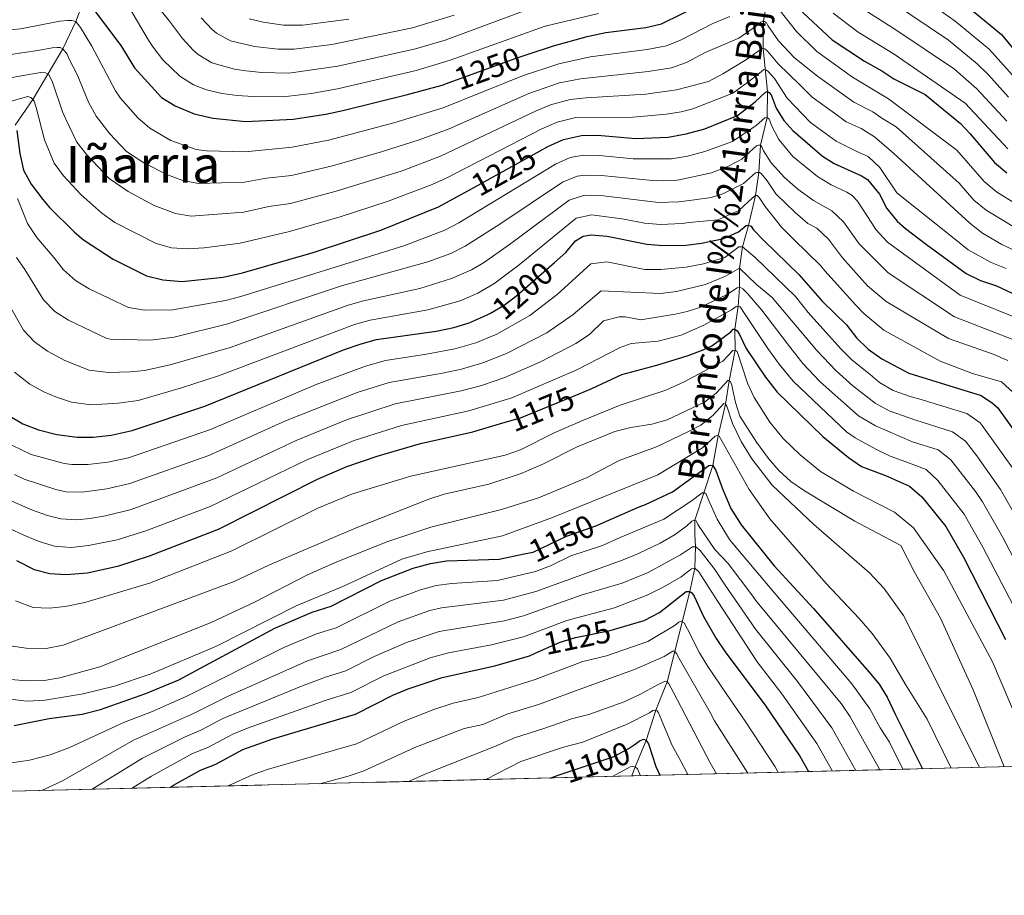
# Model space of a CAD drawing. Units: metres. Extents: x 668453 to 675377, y 4744376 to 4749173.
# Drawn here: x 669883 to 670191, y 4744376 to 4744649 of the extents above; entities that cross this region are included whole.
import ezdxf
from ezdxf.enums import TextEntityAlignment as Align

# ---------------------------------------------------------------- set-up
doc = ezdxf.new("R2010")
doc.units = ezdxf.units.M
doc.header["$MEASUREMENT"] = 0
doc.linetypes.add('DGN Style 3', pattern=[121.77647999999999, 86.9832, -34.79328])
doc.linetypes.add('DGN Style 5', pattern=[60.88824, 26.09496, -34.79328])
for name, color, linetype, lineweight in [('Nivel 11', 7, 'Continuous', 0), ('Nivel 22', 7, 'Continuous', 0), ('Nivel 4', 7, 'Continuous', 0), ('Nivel 41', 7, 'Continuous', 0), ('Nivel 43', 7, 'Continuous', 0), ('Nivel 45', 7, 'Continuous', 0), ('Nivel 49', 7, 'Continuous', 0), ('Nivel 5', 7, 'Continuous', 0), ('Nivel 57', 7, 'Continuous', 0), ('Nivel 61', 7, 'Continuous', 0)]:
    doc.layers.add(name, color=color, linetype=linetype, lineweight=lineweight)
doc.styles.add('Style-Helvetica-Narrow-Oblique', font='txt')
doc.styles.add('Style-Times New Roman', font='txt')
doc.styles.add('Style-timesi', font='timesi.shx', dxfattribs={"bigfont": 'timesibig.shx'})

msp = doc.modelspace()

# ---------------------------------------------------------------- linework, layer by layer
at = {"layer": 'Nivel 11', "color": 142, "linetype": 'DGN Style 3', "lineweight": 13}
for points in [[(670118.3999999985, 4744665.91, 1250), (670115.3200000003, 4744649.07, 1240), (670115.2699999996, 4744640.34, 1235), (670116.629999999, 4744626.939999999, 1225), (670116.4699999988, 4744618.869999999, 1220), (670114.4299999997, 4744610.16, 1215), (670113.870000001, 4744601.68, 1210), (670112.8500000015, 4744594.41, 1205), (670110.7199999988, 4744585.119999999, 1200), (670108.7699999996, 4744578.359999999, 1195), (670107.8599999994, 4744571.73, 1190), (670107.870000001, 4744565.65, 1185), (670107.4400000013, 4744559.859999999, 1180), (670106.379999999, 4744552.710000001, 1175), (670106.5199999996, 4744546.119999999, 1170), (670104.6400000006, 4744536.48, 1165), (670103.5399999991, 4744529.189999999, 1160), (670101.2399999984, 4744519.359999999, 1155), (670099.5199999996, 4744510.08, 1150), (670093.8999999985, 4744492.98, 1140), (670093.879999999, 4744488.550000001, 1137.63), (670094.0799999982, 4744484.609999999, 1135), (670093.9499999993, 4744477.92, 1130), (670092.3599999994, 4744470.630000001, 1125), (670085.2699999996, 4744442.380000001, 1110), (670081.75, 4744433.550000001, 1105), (670078.75, 4744424.119999999, 1100), (670075.2300000004, 4744415.869999999, 1095), (670074.1700000018, 4744413, 1093.34)], [(669903.0899999999, 4744655.83, 1250), (669900.4400000013, 4744648.82, 1245), (669896.4499999993, 4744640.33, 1240), (669886.9800000004, 4744624.51, 1230), (669881.5199999996, 4744616.439999999, 1225)]]:
    msp.add_polyline3d(points, dxfattribs=at)
at = {"layer": 'Nivel 22', "color": 30, "linetype": 'DGN Style 5', "lineweight": 30, "flags": 128}
for points, elevation in [([(670017.1600000001, 4744629.76), (670038.0199999996, 4744637.35), (670041.1900000013, 4744638.41)], 1250), ([(670023.1799999997, 4744596.02), (670045.5399999991, 4744608.380000001)], 1225), ([(670030, 4744557.720000001), (670034.2899999991, 4744560.220000001), (670038.3200000003, 4744563.189999999), (670050.0899999999, 4744573.550000001)], 1200), ([(670033.9200000018, 4744523.35), (670039.4400000013, 4744524.960000001), (670057.7899999991, 4744532.5)], 1175), ([(670040.5799999982, 4744482.41), (670043.4299999997, 4744483), (670053.7800000012, 4744488), (670063.2300000004, 4744491.279999999), (670064.3999999985, 4744491.800000001)], 1150), ([(670044.9800000004, 4744451.810000001), (670051.7899999991, 4744454.800000001), (670056.5799999982, 4744456.24), (670067.4699999988, 4744458.5), (670069.5599999987, 4744459.119999999)], 1125), ([(670051.1900000013, 4744413.210000001), (670068.3399999999, 4744418.939999999), (670073.0300000012, 4744421.5), (670074.9100000001, 4744422.790000001)], 1100)]:
    msp.add_lwpolyline(points, dxfattribs=dict(at, elevation=elevation))
at = {"layer": 'Nivel 4', "color": 30, "linetype": 'Continuous', "lineweight": 30, "flags": 128}
for points, elevation in [([(670035.8200000003, 4744671.810000001), (670036.75, 4744672.199999999), (670047.4200000018, 4744674.68), (670053.7899999991, 4744675.210000001), (670064.4699999988, 4744676.779999999), (670078.8099999987, 4744680.65), (670084.129999999, 4744682.4), (670090.4600000009, 4744685.41), (670108.0500000007, 4744695.15), (670118.75, 4744702.439999999), (670122.6700000018, 4744702.310000001), (670124.120000001, 4744701.52), (670132.2800000012, 4744691.689999999), (670142.370000001, 4744680.529999999), (670143.7199999988, 4744679.25), (670158.129999999, 4744668.82), (670165.6900000013, 4744663.68), (670177.3599999994, 4744654.949999999), (670189.6999999993, 4744644.800000001), (670196.4100000001, 4744636.65)], 1275), ([(670041.1900000013, 4744638.41), (670049.6900000013, 4744641.23), (670060.2399999984, 4744644.16), (670066.0500000007, 4744645.369999999), (670078.6099999994, 4744647.01), (670083.5100000016, 4744648.07), (670096.1799999997, 4744654.359999999), (670105.379999999, 4744657.83), (670112.2199999988, 4744660.85), (670117.3200000003, 4744665.689999999), (670118.3999999985, 4744665.91), (670119.120000001, 4744665.720000001), (670119.9699999988, 4744664.810000001), (670123.5199999996, 4744657.050000001), (670126.3500000015, 4744652.949999999), (670136.8299999982, 4744643.109999999), (670146.8900000006, 4744636.4), (670152.3000000007, 4744633.42), (670156.0599999987, 4744630.92), (670165.8399999999, 4744626.060000001), (670176.8999999985, 4744616.91), (670179.9800000004, 4744613.699999999), (670187.5399999991, 4744604.75), (670191.3599999994, 4744601.52)], 1250), ([(669871.0799999982, 4744653.43), (669887.1600000001, 4744654.540000001), (669890.8200000003, 4744655.060000001), (669896.5599999987, 4744656.4), (669899.8500000015, 4744656.68), (669902.5300000012, 4744656.32), (669904.629999999, 4744654.5), (669914.5700000003, 4744641.310000001), (669918.8200000003, 4744634.390000001), (669927.2399999984, 4744625.08), (669931.4800000004, 4744622.439999999), (669937.4400000013, 4744619.93), (669943.2300000004, 4744618.6)], 1250), ([(669943.2300000004, 4744618.6), (669953.6000000015, 4744617.57), (669968.370000001, 4744618.27), (669978.6400000006, 4744619.83), (669983.9100000001, 4744621.060000001), (670003.7199999988, 4744625.869999999), (670014.9899999984, 4744628.970000001), (670017.1600000001, 4744629.76)], 1250), ([(670097.0799999982, 4744615.32), (670107.2300000004, 4744619.43), (670112.7800000012, 4744623.77), (670116.0199999996, 4744626.720000001), (670116.629999999, 4744626.939999999), (670117.1499999985, 4744626.640000001), (670117.7800000012, 4744625.93), (670119.3099999987, 4744621.74), (670121.75, 4744617.869999999), (670124.4899999984, 4744614.73), (670133.8099999987, 4744606.779999999), (670137.4600000009, 4744604.48), (670145.9800000004, 4744600.630000001), (670147.8599999994, 4744599.439999999), (670151.6600000001, 4744594.880000001), (670153.9200000018, 4744590.42), (670157.1799999997, 4744586.390000001), (670159.6900000013, 4744584.119999999), (670166.2800000012, 4744579.1), (670178.6799999997, 4744570.08), (670183.1900000013, 4744567.92), (670188.1600000001, 4744566.23), (670198.1700000018, 4744561.57)], 1225), ([(669882.0700000003, 4744614.810000001), (669882.9299999997, 4744607.619999999), (669884.0599999987, 4744602.390000001), (669886.5399999991, 4744598.040000001), (669890.129999999, 4744593.17), (669892.2199999988, 4744590.699999999), (669900, 4744582.949999999), (669902.8200000003, 4744580.609999999), (669912.1799999997, 4744574.529999999), (669922.5399999991, 4744569.390000001), (669927.6700000018, 4744568.07), (669933.7100000009, 4744567.6), (669946.5399999991, 4744568.93), (669952.6000000015, 4744570.300000001), (669974.6799999997, 4744576.67), (669995.7600000016, 4744583.57), (670013.8399999999, 4744590.859999999), (670023.1799999997, 4744596.02)], 1225), ([(670045.5399999991, 4744608.380000001), (670048.1700000018, 4744609.83), (670052.870000001, 4744611.98), (670058.5100000016, 4744613.23), (670063.5100000016, 4744613.279999999), (670075.4200000018, 4744612.220000001), (670085.5500000007, 4744612.65), (670091.2199999988, 4744613.76), (670097.0799999982, 4744615.32)], 1225), ([(670050.0899999999, 4744573.550000001), (670053.6400000006, 4744576.67), (670056.6600000001, 4744580.33), (670059, 4744581.720000001), (670061.5599999987, 4744582.18), (670066.5399999991, 4744581.720000001), (670078.9200000018, 4744579.23), (670083.9100000001, 4744578.859999999), (670091.0799999982, 4744578.949999999), (670096.0300000012, 4744579.51), (670102.9800000004, 4744581.040000001), (670107.5399999991, 4744583.09), (670109.9100000001, 4744585.09), (670110.4200000018, 4744585.199999999), (670111.4600000009, 4744584.91), (670112.1000000015, 4744583.790000001), (670115.5899999999, 4744580.24), (670126.379999999, 4744569.779999999), (670133.75, 4744561.460000001), (670141.3099999987, 4744553.99), (670144.4800000004, 4744549.93), (670148.0700000003, 4744546.449999999), (670152.3500000015, 4744543.41), (670160.7600000016, 4744538.92), (670183.3999999985, 4744531.939999999), (670186.9600000009, 4744529.57), (670188.4499999993, 4744528.18), (670194.3200000003, 4744520.08)], 1200), ([(669867.629999999, 4744540.99), (669871.6900000013, 4744533.550000001), (669874.8599999994, 4744529.6), (669879.5700000003, 4744525.67), (669883.870000001, 4744523.119999999), (669888.8200000003, 4744521.18), (669894.5100000016, 4744519.74), (669900.9200000018, 4744518.880000001), (669905.9200000018, 4744518.939999999), (669911.5399999991, 4744519.57), (669918.0300000012, 4744520.960000001), (669940.7899999991, 4744528.58), (669984.1099999994, 4744546.16), (669989.629999999, 4744548.119999999), (669994.4600000009, 4744549.41), (670013.0300000012, 4744552.08), (670018.5700000003, 4744553.220000001), (670023.3599999994, 4744554.640000001), (670029, 4744557.130000001), (670030, 4744557.720000001)], 1200), ([(670057.7899999991, 4744532.5), (670061.7399999984, 4744534.119999999), (670071.1000000015, 4744538.52), (670082.0799999982, 4744541.369999999), (670091.8099999987, 4744544.4), (670096.4800000004, 4744546.199999999), (670099.1700000018, 4744547.42), (670105.1600000001, 4744551.869999999), (670105.8599999994, 4744552.699999999), (670106.379999999, 4744552.710000001), (670107.1099999994, 4744552.109999999), (670107.8500000015, 4744550.99), (670109.8999999985, 4744546.6), (670116.0399999991, 4744537.66), (670119.6400000006, 4744533), (670133.9200000018, 4744519.07), (670141.9499999993, 4744512.560000001), (670146.0199999996, 4744509.689999999), (670153.5199999996, 4744506.890000001), (670161.0199999996, 4744503.6), (670164.8000000007, 4744500.300000001), (670172.3599999994, 4744491.029999999), (670177.8500000015, 4744481.43), (670191, 4744455.699999999)], 1175), ([(669881.870000001, 4744480.32), (669887.4699999988, 4744477.560000001), (669892.3200000003, 4744476.34), (669897.4299999997, 4744476), (669904.0700000003, 4744476.550000001), (669913.8500000015, 4744478.68), (669923.4499999993, 4744481.779999999), (669945, 4744490.130000001), (669976, 4744505.77), (669985.1900000013, 4744509.720000001), (669994.6799999997, 4744512.92), (670008.2199999988, 4744516.91), (670024.5199999996, 4744520.619999999), (670033.9200000018, 4744523.35)], 1175), ([(670064.3999999985, 4744491.800000001), (670076.4600000009, 4744497.1), (670078.5399999991, 4744497.82), (670086.9100000001, 4744501.800000001), (670098.2800000012, 4744510.060000001), (670098.8999999985, 4744510.17), (670099.5199999996, 4744510.08), (670100.4800000004, 4744508.449999999), (670102.5399999991, 4744502.720000001), (670105.1400000006, 4744496.6), (670108.4299999997, 4744491.51), (670118.6499999985, 4744478.720000001), (670131.0199999996, 4744465.34), (670148.3299999982, 4744445.58), (670151.5300000012, 4744441.699999999), (670154.0500000007, 4744437.66), (670156.629999999, 4744432.15), (670165.1000000015, 4744415.25)], 1150), ([(669881.2100000009, 4744428.790000001), (669892.0899999999, 4744430.960000001), (669902.4600000009, 4744432.300000001), (669908.1999999993, 4744433.75), (669922.3399999999, 4744438.77), (669932.629999999, 4744443.09), (669962.6900000013, 4744459.23), (669974.3399999999, 4744464.199999999), (669980.2699999996, 4744466.060000001), (669995.9699999988, 4744474.1), (670005.8999999985, 4744478.01), (670011.3200000003, 4744479.439999999), (670016.25, 4744480.26), (670032.7100000009, 4744480.790000001), (670040.5799999982, 4744482.41)], 1150), ([(670069.5599999987, 4744459.119999999), (670078.0500000007, 4744461.65), (670082.8599999994, 4744464.15), (670091.2300000004, 4744470.710000001), (670092.3599999994, 4744470.630000001), (670092.9899999984, 4744470.23), (670093.7300000004, 4744469.220000001), (670096.629999999, 4744462.890000001), (670100.5799999982, 4744455.960000001), (670103.3399999999, 4744451.790000001), (670116.129999999, 4744434.85), (670126.7399999984, 4744419.199999999), (670129.4600000009, 4744414.369999999)], 1125), ([(669929.9899999984, 4744409.439999999), (669931.0300000012, 4744410.140000001), (669939.3999999985, 4744414.800000001), (669944.1999999993, 4744416.74), (669952.6600000001, 4744421.24), (669962.0799999982, 4744424.58), (669987.8900000006, 4744432.34), (669999.6999999993, 4744438.33), (670004.3200000003, 4744440.220000001), (670014.9800000004, 4744443.77), (670031.4400000013, 4744447.4), (670042.1900000013, 4744450.59), (670044.9800000004, 4744451.810000001)], 1125), ([(670074.9100000001, 4744422.790000001), (670076.7899999991, 4744424.08), (670078.0199999996, 4744424.52), (670078.75, 4744424.119999999), (670079.3900000006, 4744423.1), (670081.6900000013, 4744415.939999999), (670083, 4744413.220000001)], 1100), ([(670048.6700000018, 4744412.369999999), (670051.1900000013, 4744413.210000001)], 1100)]:
    msp.add_lwpolyline(points, dxfattribs=dict(at, elevation=elevation))
at = {"layer": 'Nivel 49', "color": 7, "linetype": 'Continuous', "lineweight": 0, "extrusion": (-0.1645510006964443, -0.004069866815729905, 0.986360179829813), "elevation": -128492.0772041415, "flags": 128}
msp.add_lwpolyline([(-4726394.529768849, 776995.1406263635), (-4726394.529768849, 776620.7815461978)], dxfattribs=at)
at = {"layer": 'Nivel 49', "color": 7, "linetype": 'Continuous', "lineweight": 0, "extrusion": (-0.1037067143448026, -0.002565082032522179, 0.9946046137807586), "elevation": -80573.55807075446, "flags": 128}
msp.add_lwpolyline([(-4726393.87053703, 783048.0097365417), (-4726393.87053703, 782721.9010862447)], dxfattribs=at)
at = {"layer": 'Nivel 5', "color": 30, "linetype": 'Continuous', "lineweight": 0, "flags": 128}
for points, elevation in [([(670157.6000000015, 4744661.52), (670175.2800000012, 4744648.99), (670185.9200000018, 4744640.23), (670195.9299999997, 4744629.01)], 1270), ([(669915.9899999984, 4744655.220000001), (669923.1999999993, 4744643.01), (669924.6000000015, 4744640.779999999), (669927.6400000006, 4744636.84), (669932.9600000009, 4744631.779999999), (669937.2199999988, 4744629.07), (669941.3299999982, 4744627.52), (669946.2199999988, 4744626.380000001), (669950.8999999985, 4744625.75), (669955.8900000006, 4744625.4), (669965.2800000012, 4744625.34), (669974.0599999987, 4744626.310000001), (669982.2399999984, 4744627.779999999), (670006.7899999991, 4744633.529999999), (670017.4899999984, 4744636.75), (670047.1000000015, 4744647.43), (670063.8500000015, 4744651.359999999)], 1255), ([(669924.9699999988, 4744654.890000001), (669929.6999999993, 4744648.91), (669933.8299999982, 4744643.560000001), (669937.1499999985, 4744639.859999999), (669938.6799999997, 4744638.48), (669942.9800000004, 4744635.890000001), (669950.1000000015, 4744633.92), (669953.5899999999, 4744633.390000001), (669958.5700000003, 4744632.92), (669966.9899999984, 4744632.720000001), (669982.3599999994, 4744634.890000001), (670006.6499999985, 4744640.279999999), (670015.8500000015, 4744643.029999999), (670044.5100000016, 4744653.619999999)], 1260), ([(670155.0500000007, 4744655.199999999), (670173.1999999993, 4744643.029999999), (670182.1400000006, 4744635.66), (670185.7100000009, 4744632.17), (670191.9400000013, 4744625.189999999)], 1265), ([(669939.6499999985, 4744650), (669943.0599999987, 4744646.369999999), (669944.3900000006, 4744645.17), (669948.7899999991, 4744642.800000001), (669956.2800000012, 4744641.029999999), (669963.6700000018, 4744640.23), (669968.6700000018, 4744640.189999999), (669980.5, 4744641.609999999), (670005.6999999993, 4744646.82), (670018.6700000018, 4744650.83)], 1265), ([(670120.5399999991, 4744652.140000001), (670125.7100000009, 4744645.76), (670132.0399999991, 4744639.42), (670143.1700000018, 4744631.42), (670154.3999999985, 4744624.68), (670175.8099999987, 4744608.6), (670184.3200000003, 4744598.869999999), (670188.1499999985, 4744595.65), (670200.8500000015, 4744587.689999999)], 1245), ([(670137.1799999997, 4744651.43), (670144.9400000013, 4744645.560000001), (670156.2199999988, 4744638.68), (670178.4200000018, 4744623.32), (670191.7399999984, 4744609.01)], 1255), ([(670144.7600000016, 4744653.82), (670156.3900000006, 4744646.439999999), (670175.0199999996, 4744633.949999999), (670182.0799999982, 4744627.75), (670191.379999999, 4744617.720000001)], 1260), ([(669875.6999999993, 4744637.859999999), (669888.629999999, 4744639.76), (669893.0500000007, 4744640.57), (669894.5899999999, 4744640.699999999), (669895.5199999996, 4744640.720000001), (669896.4499999993, 4744640.33), (669897.7199999988, 4744638.6), (669898.370000001, 4744637.07), (669900.9299999997, 4744632.279999999), (669904.4600000009, 4744623.68), (669906.8200000003, 4744619.27), (669911.1000000015, 4744613.77), (669916.3399999999, 4744608.23), (669921.6900000013, 4744604.619999999), (669929.129999999, 4744600.880000001), (669933.8900000006, 4744599.09), (669938.7800000012, 4744598.199999999), (669953.1999999993, 4744598.66), (669960.0399999991, 4744599.91), (669967.8200000003, 4744600.75), (669980.6400000006, 4744603.76), (669996.3399999999, 4744608.23), (670007.7699999996, 4744611.869999999), (670017.1700000018, 4744615.290000001), (670042.0799999982, 4744626.34), (670051.5799999982, 4744629.640000001), (670058.1400000006, 4744630.939999999), (670079.3299999982, 4744633.18), (670086.5899999999, 4744634.34), (670091.3000000007, 4744636.029999999), (670097.1799999997, 4744639.140000001), (670107.6999999993, 4744643.67), (670113.1799999997, 4744647.48), (670114.5, 4744648.640000001), (670115.3200000003, 4744649.07), (670116.2600000016, 4744648.470000001), (670116.6799999997, 4744647.550000001), (670120.0700000003, 4744642.779999999), (670125.0199999996, 4744637.52), (670132.2800000012, 4744631.75), (670143.5899999999, 4744623.630000001), (670149.5599999987, 4744620.65), (670152.3000000007, 4744618.67), (670156.7899999991, 4744615.960000001), (670176.5599999987, 4744598.359999999), (670181.1000000015, 4744592.99), (670184.9800000004, 4744589.83), (670217.8299999982, 4744569.939999999)], 1240), ([(669876.7100000009, 4744645.880000001), (669883.1900000013, 4744646.52), (669888.1099999994, 4744647.540000001), (669895.5, 4744648.93), (669897.8599999994, 4744649.18), (669899.1999999993, 4744649.199999999), (669900.4400000013, 4744648.82), (669901.9200000018, 4744646.99), (669905.4299999997, 4744641.09), (669912.9100000001, 4744627.189999999), (669914.4699999988, 4744624.92), (669919.8200000003, 4744618.699999999), (669923.6400000006, 4744615.48), (669930.1400000006, 4744611.689999999), (669938.0899999999, 4744608.859999999), (669941.3299999982, 4744608.4), (669953.3999999985, 4744608.109999999), (669968.0899999999, 4744609.51), (669979.4499999993, 4744611.75)], 1245), ([(669954.620000001, 4744649.67), (669958.9800000004, 4744648.67), (669965.370000001, 4744647.699999999), (669971.3200000003, 4744647.66), (669985.7300000004, 4744649.560000001)], 1270), ([(669979.4499999993, 4744611.75), (669999.8000000007, 4744617.15), (670015.2899999991, 4744621.859999999), (670040.0500000007, 4744631.85), (670051.4499999993, 4744635.630000001), (670061.2199999988, 4744637.790000001), (670078.9699999988, 4744640.09), (670085.0500000007, 4744641.210000001), (670089.6600000001, 4744643.140000001), (670099.5, 4744648.24), (670104.8200000003, 4744650.390000001)], 1245), ([(670002.4400000013, 4744602.199999999), (670014.4400000013, 4744606.710000001), (670044.1099999994, 4744620.84), (670048.8200000003, 4744622.76), (670054.9800000004, 4744624.43), (670059.9499999993, 4744625), (670078.629999999, 4744626.16), (670088.129999999, 4744627.48), (670098.1799999997, 4744630.050000001), (670102.6600000001, 4744632.51), (670110.0899999999, 4744636.98), (670114.3599999994, 4744639.939999999), (670114.9600000009, 4744640.369999999), (670115.7899999991, 4744640.279999999), (670116.4200000018, 4744639.779999999), (670117.3599999994, 4744638.77), (670120, 4744635.630000001), (670126.7199999988, 4744629.07), (670130.6099999994, 4744625.23), (670137.5199999996, 4744620.140000001), (670141.2100000009, 4744617.439999999), (670145.870000001, 4744615.35), (670150.0799999982, 4744612.790000001), (670156.129999999, 4744607.609999999), (670179.8299999982, 4744585.790000001), (670183.7699999996, 4744582.699999999), (670189.8099999987, 4744579.16), (670194.5, 4744576.960000001)], 1235), ([(669872.6700000018, 4744630.02), (669885.3000000007, 4744632.119999999), (669889.3999999985, 4744632.92), (669890.9499999993, 4744632.75), (669891.879999999, 4744632.35), (669892.3099999987, 4744631.640000001), (669893.1700000018, 4744629.91), (669896.3299999982, 4744620.58), (669897.2899999991, 4744618.33), (669900.7899999991, 4744611.1), (669903.870000001, 4744607.16), (669910.8999999985, 4744599.800000001), (669916.8000000007, 4744595.710000001), (669924.9699999988, 4744591.359999999), (669931.5799999982, 4744588.810000001), (669936.5199999996, 4744588), (669953, 4744589.210000001), (669960.7600000016, 4744590.970000001), (669967.5500000007, 4744591.98), (669981.8299999982, 4744595.76), (670002.4400000013, 4744602.199999999)], 1235), ([(670089.6799999997, 4744620.619999999), (670093.3099999987, 4744621.58), (670105.7800000012, 4744626.449999999), (670110.3500000015, 4744629.74), (670114.6099999994, 4744633.119999999), (670115.4200000018, 4744633.85), (670116.3500000015, 4744633.66), (670116.870000001, 4744633.26), (670118.7699999996, 4744631.040000001), (670122.8000000007, 4744624.83), (670130.0599999987, 4744617.25), (670138.1000000015, 4744611.439999999), (670144.5799999982, 4744608.23), (670148.0899999999, 4744606.640000001), (670151.7699999996, 4744603.23), (670157.0500000007, 4744595.25), (670175.4200000018, 4744580.58), (670179.3299999982, 4744577.49), (670186.5, 4744573.540000001), (670191.1799999997, 4744571.67)], 1230), ([(669880.3000000007, 4744623.970000001), (669885.4200000018, 4744625.41), (669886.3599999994, 4744625.119999999), (669886.9800000004, 4744624.51), (669887.4100000001, 4744623.9), (669888.0599999987, 4744621.960000001), (669890.7100000009, 4744611.810000001), (669893.6600000001, 4744604.57), (669896.6499999985, 4744600.560000001), (669902.0599999987, 4744594.75), (669908.5500000007, 4744588.98), (669912.620000001, 4744586.050000001), (669925.5199999996, 4744579.5), (669930.370000001, 4744578.08), (669935.379999999, 4744577.790000001), (669940.6000000015, 4744578.07), (669951.8099999987, 4744579.540000001), (669967.2800000012, 4744583.220000001), (669983.0199999996, 4744587.779999999), (669998.1099999994, 4744592.710000001), (670011.8200000003, 4744597.859999999), (670016.3599999994, 4744599.939999999), (670046.1400000006, 4744615.34), (670050.8500000015, 4744617.369999999), (670056.7399999984, 4744618.83), (670074.5300000012, 4744618.98), (670085.0199999996, 4744619.880000001), (670089.6799999997, 4744620.619999999)], 1230), ([(669882.2199999988, 4744593.48), (669885.3599999994, 4744585.720000001), (669888.2300000004, 4744581.35), (669893.6799999997, 4744574.939999999), (669896.5899999999, 4744571.199999999), (669900.3099999987, 4744567.859999999), (669904.6600000001, 4744565.279999999), (669916.9400000013, 4744559.460000001), (669921.8999999985, 4744558.65), (669930.7399999984, 4744558.699999999), (669947.2399999984, 4744561.609999999), (669952.0799999982, 4744562.880000001), (670002.9200000018, 4744578.77), (670015.7399999984, 4744583.619999999), (670020.1799999997, 4744585.93), (670050.3399999999, 4744604.210000001), (670054.9499999993, 4744606.300000001), (670059.120000001, 4744607.02), (670064.120000001, 4744606.93), (670074.620000001, 4744605.92), (670086.6600000001, 4744605.91), (670091.5799999982, 4744606.77), (670097.0100000016, 4744608.199999999), (670098.1400000006, 4744608.619999999), (670105.6999999993, 4744611.34), (670113.120000001, 4744616.33), (670115.75, 4744618.75), (670116.4699999988, 4744618.869999999), (670117.1000000015, 4744618.359999999), (670117.3099999987, 4744617.85), (670117.8599999994, 4744616.32), (670120.1099999994, 4744611.93), (670124.5399999991, 4744606.67), (670132.2800000012, 4744600.43), (670136.5599999987, 4744597.74), (670141.4400000013, 4744595.460000001), (670143.1099999994, 4744594.470000001), (670144.7899999991, 4744592.65), (670149.2199999988, 4744585.76), (670150.4800000004, 4744583.800000001), (670154.1499999985, 4744579.890000001), (670176.8500000015, 4744563.310000001), (670199.0399999991, 4744554.359999999)], 1220), ([(669983.5100000016, 4744566.18), (670010.4499999993, 4744573.67), (670017.6499999985, 4744576.369999999), (670022.1400000006, 4744578.57), (670033.0100000016, 4744585.460000001), (670052.5, 4744598.59), (670057.1700000018, 4744600.51), (670059.7300000004, 4744600.810000001), (670064.7300000004, 4744600.67), (670081.8099999987, 4744599), (670087.7600000016, 4744599.17), (670089, 4744599.369999999), (670099.1499999985, 4744601.52), (670104.2600000016, 4744603.48), (670108.6400000006, 4744605.83), (670113.1999999993, 4744609.93), (670113.8099999987, 4744610.15), (670114.4299999997, 4744610.16), (670114.8500000015, 4744609.66), (670115.3900000006, 4744608.43), (670117.7300000004, 4744604.67), (670121.9400000013, 4744600.119999999), (670126.129999999, 4744596.390000001), (670131.0399999991, 4744592.890000001), (670136.6900000013, 4744589.689999999), (670140.3399999999, 4744586.27), (670145.2800000012, 4744579.359999999), (670154.3399999999, 4744570.310000001), (670175.0199999996, 4744556.540000001), (670195.129999999, 4744548.75)], 1215), ([(669879.2600000016, 4744561), (669884.1400000006, 4744552.380000001), (669887.5500000007, 4744548.68), (669891.6600000001, 4744545.779999999), (669897.0599999987, 4744542.91), (669904.629999999, 4744539.869999999), (669910.7100000009, 4744539.1), (669917.5599999987, 4744539.32), (669921.879999999, 4744539.800000001), (669929.9899999984, 4744541.52), (669948.6499999985, 4744546.98), (669985.5500000007, 4744560.16), (669990.3500000015, 4744561.560000001), (670007.9800000004, 4744565.43), (670017.879999999, 4744568.470000001), (670024.1000000015, 4744571.23), (670027.8599999994, 4744573.439999999), (670036.0300000012, 4744579.140000001), (670054.6700000018, 4744592.960000001), (670059.4299999997, 4744594.560000001), (670065.3399999999, 4744594.390000001), (670082.5100000016, 4744592.290000001), (670088.870000001, 4744592.43), (670093.8099999987, 4744593.15), (670099.0500000007, 4744593.869999999), (670102.629999999, 4744594.970000001), (670109.1600000001, 4744598.18), (670112.8999999985, 4744601.550000001), (670113.4200000018, 4744601.67), (670114.1400000006, 4744601.68), (670114.6600000001, 4744601.279999999), (670116.4600000009, 4744599.050000001), (670119.2100000009, 4744594.98), (670125.3000000007, 4744589.130000001), (670129.1799999997, 4744585.699999999), (670132.0500000007, 4744584.220000001), (670135.6700000018, 4744580.76), (670140.0799999982, 4744574.92), (670147.8999999985, 4744566.25), (670153.6799999997, 4744561.34), (670173.1900000013, 4744549.76), (670187.120000001, 4744544.82), (670191.7100000009, 4744542.880000001)], 1210), ([(669881.2800000012, 4744539.26), (669886.0899999999, 4744535.439999999), (669890.4899999984, 4744533.050000001), (669894.379999999, 4744531.4), (669899.1499999985, 4744529.9), (669905.2399999984, 4744528.98), (669913.7399999984, 4744529.529999999), (669919.9600000009, 4744530.380000001), (669933.5300000012, 4744534.290000001), (669945.0899999999, 4744538.119999999), (669987.5899999999, 4744554.140000001), (669992.4100000001, 4744555.48), (670010.5, 4744558.75), (670020.620000001, 4744561.57), (670026.0500000007, 4744563.890000001), (670031.0799999982, 4744566.83), (670039.0500000007, 4744572.810000001), (670056.8299999982, 4744587.34), (670061.7199999988, 4744588.42), (670071.8599999994, 4744587.09), (670078.2199999988, 4744585.82), (670083.2100000009, 4744585.439999999), (670089.9699999988, 4744585.689999999), (670092.1099999994, 4744585.970000001), (670101.0500000007, 4744586.859999999), (670107.6900000013, 4744589.779999999), (670111.9299999997, 4744593.77), (670112.8500000015, 4744594.41), (670113.3599999994, 4744594.42), (670113.9899999984, 4744593.810000001), (670115.8999999985, 4744590.970000001), (670120.9699999988, 4744584.58), (670124.8599999994, 4744580.74), (670133.2199999988, 4744572.540000001), (670134.5300000012, 4744570.869999999), (670144.1999999993, 4744560.16), (670146.7199999988, 4744557.59), (670153.0100000016, 4744552.380000001), (670170.5300000012, 4744542.630000001), (670180.7300000004, 4744538.800000001)], 1205), ([(670083.3200000003, 4744571.35), (670091.2300000004, 4744572.040000001), (670096.6600000001, 4744573.09), (670103.2300000004, 4744575.119999999), (670107.629999999, 4744578.4), (670108.7699999996, 4744578.359999999), (670112.6099999994, 4744575.17), (670125.3900000006, 4744562.880000001), (670129.370000001, 4744557.91), (670139.5100000016, 4744546.540000001), (670143.0399999991, 4744543), (670148.6600000001, 4744538.540000001), (670151.6099999994, 4744536.050000001), (670155.8999999985, 4744533.470000001), (670161.4699999988, 4744531.48), (670163.9499999993, 4744530.92), (670178.9200000018, 4744526.279999999), (670183.0399999991, 4744523.41), (670183.7199999988, 4744522.6), (670194.75, 4744507.130000001)], 1195), ([(669881.870000001, 4744575.08), (669884.5, 4744571.300000001), (669890.370000001, 4744561.790000001), (669893.8900000006, 4744558.24), (669898.1600000001, 4744555.52), (669910.1099999994, 4744549.790000001), (669911.3299999982, 4744549.529999999), (669923.8099999987, 4744549.220000001), (669931.2300000004, 4744550.210000001), (669947.9400000013, 4744554.290000001), (669983.5100000016, 4744566.18)], 1215), ([(669880.4499999993, 4744516.460000001), (669886.5500000007, 4744513.48), (669896.8599999994, 4744510.73), (669899.1999999993, 4744510.369999999), (669904.1999999993, 4744510.34), (669910.5, 4744511.119999999), (669916.8999999985, 4744512.449999999), (669942.5199999996, 4744521.34), (669975.6099999994, 4744535.34), (669990.9400000013, 4744541.15), (669997.2199999988, 4744542.91), (670010.0700000003, 4744544.84), (670018.9100000001, 4744546.5), (670025.5100000016, 4744548.4), (670032.0100000016, 4744551.08), (670042.3599999994, 4744556.93), (670050.879999999, 4744563.540000001), (670061.4200000018, 4744573.08), (670066.379999999, 4744573.68), (670078.3200000003, 4744571.34), (670083.3200000003, 4744571.35)], 1195), ([(669881.3299999982, 4744507.25), (669884.2800000012, 4744505.790000001), (669894.2600000016, 4744502.550000001), (669897.4800000004, 4744501.859999999), (669902.4800000004, 4744501.710000001), (669910.120000001, 4744502.73), (669917.3299999982, 4744504.390000001), (669942.0399999991, 4744513.210000001), (669965.9899999984, 4744523.970000001), (669988.3399999999, 4744532.859999999), (669998.3599999994, 4744536.040000001), (670015, 4744538.9), (670020.9499999993, 4744540.18), (670027.6600000001, 4744542.15), (670035.0199999996, 4744545.02), (670047.6900000013, 4744551.560000001), (670055.8999999985, 4744557.26), (670064.620000001, 4744564.619999999), (670083.1799999997, 4744563.859999999), (670088.129999999, 4744564.4), (670097.2899999991, 4744566.67), (670103.4800000004, 4744569.199999999), (670107.8599999994, 4744571.720000001), (670113.1999999993, 4744566.630000001), (670118.1000000015, 4744562.540000001), (670132.0399999991, 4744546.02), (670138.0700000003, 4744539.619999999), (670143.3299999982, 4744534.99), (670150.3099999987, 4744529.560000001), (670154.6799999997, 4744527.1), (670162.9499999993, 4744524.199999999), (670174.4499999993, 4744520.609999999), (670178.4800000004, 4744517.640000001), (670182.0199999996, 4744513.040000001), (670189.4800000004, 4744502.540000001), (670196.0899999999, 4744490.85)], 1190), ([(669880.4200000018, 4744498.949999999), (669886.9200000018, 4744496.09), (669891.6499999985, 4744494.41), (669895.7600000016, 4744493.35), (669900.75, 4744493.07), (669904.8099999987, 4744493.51), (669909.7399999984, 4744494.32), (669917.7699999996, 4744496.310000001), (669944.5500000007, 4744506.220000001), (669969.3200000003, 4744517.9), (669985.0599999987, 4744524.34), (670000.3099999987, 4744529.34), (670020.879999999, 4744533.359999999), (670026.9600000009, 4744534.99), (670034.5399999991, 4744537.560000001), (670045.6999999993, 4744542.49), (670056.7100000009, 4744548.24), (670060.9899999984, 4744551.029999999), (670065.3200000003, 4744555.24), (670070.2300000004, 4744556.560000001), (670072.1799999997, 4744556.550000001), (670077.0799999982, 4744555.550000001), (670087.7100000009, 4744557.359999999), (670091.5199999996, 4744558.220000001), (670095.4400000013, 4744559.470000001), (670103.8000000007, 4744563.439999999), (670107.1600000001, 4744565.57), (670108.1900000013, 4744565.689999999), (670108.9200000018, 4744565.290000001), (670110.2800000012, 4744563.880000001), (670114.8200000003, 4744558.609999999), (670122.8599999994, 4744548.040000001), (670127.6999999993, 4744541.890000001), (670133.1099999994, 4744536.23), (670145.1000000015, 4744525.540000001), (670150.4100000001, 4744522.5), (670161.9400000013, 4744517.5), (670169.9699999988, 4744514.939999999), (670173.9200000018, 4744511.869999999), (670181.5799999982, 4744501.93), (670183.7800000012, 4744498.699999999), (670190.0100000016, 4744487.710000001), (670223.4200000018, 4744424.09)], 1185), ([(669879.75, 4744490.41), (669884.2600000016, 4744488.26), (669889.0399999991, 4744486.300000001), (669893.8299999982, 4744484.890000001), (669899.0300000012, 4744484.449999999), (669904.4400000013, 4744485.029999999), (669913.3900000006, 4744486.85), (669922.3599999994, 4744489.619999999), (669942.4499999993, 4744497.25), (669972.6600000001, 4744511.84), (669987.4699999988, 4744517.9), (670002.2800000012, 4744522.58), (670023.3299999982, 4744527.140000001), (670036.7100000009, 4744531.25), (670057.0599999987, 4744539.939999999), (670070.5700000003, 4744546.91), (670074.0599999987, 4744548.16), (670082.4400000013, 4744548.869999999), (670089.6000000015, 4744550.76), (670096.75, 4744553.880000001), (670105.4100000001, 4744558.689999999), (670106.8299999982, 4744559.75), (670107.4400000013, 4744559.859999999), (670108.0599999987, 4744559.67), (670109.6600000001, 4744557.23), (670116.7399999984, 4744546.59), (670120.3000000007, 4744541.720000001), (670124.6000000015, 4744536.380000001), (670141.3399999999, 4744520.58), (670144.0599999987, 4744518.710000001), (670150.5199999996, 4744515.109999999), (670154.8999999985, 4744512.970000001), (670160.9400000013, 4744510.779999999), (670166.2100000009, 4744508.790000001), (670169.870000001, 4744505.390000001), (670178.0700000003, 4744494.869999999), (670183.9299999997, 4744484.57), (670196.8999999985, 4744459.630000001)], 1180), ([(669881.5799999982, 4744467.74), (669887.1000000015, 4744465.710000001), (669892.1499999985, 4744465.5), (669897.120000001, 4744466.029999999), (669903.3099999987, 4744467.25), (669923.5100000016, 4744473.32), (669949.25, 4744483.33), (669976.1099999994, 4744496.73), (669986.9100000001, 4744501.24), (670005.129999999, 4744506.75), (670034.6600000001, 4744513.300000001), (670039.3900000006, 4744514.939999999), (670049.9699999988, 4744520.300000001), (670059.1499999985, 4744524.26), (670070.6099999994, 4744528.939999999), (670084.8599999994, 4744533.609999999), (670090.5899999999, 4744536.18), (670102.6700000018, 4744542.65), (670105.8000000007, 4744546.01), (670106.5199999996, 4744546.119999999), (670107.1400000006, 4744545.720000001), (670110.3200000003, 4744535.800000001), (670112.4499999993, 4744531.279999999), (670117.379999999, 4744523.59), (670121.4800000004, 4744518.51), (670126.8299999982, 4744513.359999999), (670133.2199999988, 4744508.130000001), (670143.5100000016, 4744502.08), (670156.3299999982, 4744495.51), (670162.2300000004, 4744490.529999999), (670171.6700000018, 4744477.109999999), (670186.8900000006, 4744448.720000001), (670200.75, 4744416.130000001)], 1170), ([(670180.7300000004, 4744538.800000001), (670189.7800000012, 4744536.24), (670194.629999999, 4744531.689999999), (670200.2399999984, 4744524.33), (670206.6999999993, 4744514.83), (670228.1799999997, 4744479.75), (670238.9499999993, 4744461.199999999), (670248.4699999988, 4744446.5), (670251.4899999984, 4744442.540000001), (670254.2699999996, 4744439.68), (670258.3399999999, 4744436.76), (670262.6999999993, 4744434.199999999), (670264.8099999987, 4744433.42), (670280.8599999994, 4744430.01), (670285.8299999982, 4744429.5), (670290.9800000004, 4744429.65), (670302, 4744428.58), (670322.6700000018, 4744427.790000001), (670327.6000000015, 4744426.99), (670341.5599999987, 4744427.699999999), (670346.7899999991, 4744428.109999999), (670351.75, 4744428.9)], 1205), ([(669879.9600000009, 4744453.73), (669884.8999999985, 4744452.939999999), (669891.2100000009, 4744452.82), (669896.5399999991, 4744453.85), (669949.9200000018, 4744473.83), (669961.0300000012, 4744479.01), (669988.0899999999, 4744490.560000001), (670010.7800000012, 4744499.560000001), (670015.5500000007, 4744501.050000001), (670029.5300000012, 4744504.25), (670039.6799999997, 4744507.540000001), (670046.6000000015, 4744510.560000001), (670057.1099999994, 4744515.91), (670068.8599999994, 4744520.68), (670073.879999999, 4744521.91), (670080.4499999993, 4744522.960000001), (670085.2699999996, 4744524.300000001), (670096.8900000006, 4744529.880000001), (670100.5500000007, 4744532.630000001), (670104.2800000012, 4744536.720000001), (670104.8999999985, 4744536.32), (670105.3299999982, 4744535.6), (670106.5799999982, 4744529.76), (670108, 4744525.460000001), (670113.1999999993, 4744517.33), (670116.9100000001, 4744512.25), (670120.1999999993, 4744508.470000001), (670123.8999999985, 4744505.1), (670128.1400000006, 4744502.09), (670143.9400000013, 4744492.65), (670158.3299999982, 4744485.050000001), (670162.4699999988, 4744476.939999999), (670170.6999999993, 4744462.34), (670180.9200000018, 4744439.880000001), (670190.5599999987, 4744415.880000001)], 1165), ([(669907.9400000013, 4744447.08), (669942.7100000009, 4744461.029999999), (669956.3299999982, 4744467.300000001), (669972.8500000015, 4744475.84), (669982.0199999996, 4744479.890000001), (669997.9600000009, 4744486.310000001), (670011.3999999985, 4744490.82), (670033.4400000013, 4744496.300000001), (670045, 4744499.93), (670060.2199999988, 4744506.300000001), (670070.2100000009, 4744511.65), (670081.9699999988, 4744515.9), (670091.7600000016, 4744520.560000001), (670095.7399999984, 4744522.65), (670099.629999999, 4744525.790000001), (670103.0199999996, 4744529.390000001), (670103.5399999991, 4744529.189999999), (670103.8599999994, 4744528.58), (670105.6499999985, 4744523.15), (670108.3900000006, 4744517.540000001), (670111.6999999993, 4744512.15), (670118.0700000003, 4744503.949999999), (670131.120000001, 4744491.560000001), (670148.4899999984, 4744476.5), (670152.9699999988, 4744471.67), (670159.0799999982, 4744463.199999999), (670168.8900000006, 4744443.710000001), (670182.8399999999, 4744415.689999999)], 1160), ([(669879.9100000001, 4744437.050000001), (669885.25, 4744436.359999999), (669890.8900000006, 4744436.66), (669902.8000000007, 4744438.65), (669912.5100000016, 4744441.040000001), (669923.6499999985, 4744444.869999999), (669944.379999999, 4744453.529999999), (669969.3200000003, 4744466.199999999), (669984.129999999, 4744472.380000001), (670002.379999999, 4744480.76), (670010.1600000001, 4744483.08), (670033.8500000015, 4744488.08), (670049.4600000009, 4744493.800000001), (670082.3900000006, 4744507.16), (670096.3399999999, 4744515.6), (670100.2800000012, 4744519.25), (670100.8900000006, 4744519.470000001), (670101.5199999996, 4744519.27), (670110.9100000001, 4744502.57), (670117.3000000007, 4744493.380000001), (670134.9600000009, 4744473.18), (670145.2600000016, 4744462.27), (670149.3399999999, 4744457.529999999), (670154.9899999984, 4744449.880000001), (670159.7800000012, 4744441.640000001), (670166.5399999991, 4744430.720000001), (670174.0500000007, 4744415.470000001)], 1155), ([(669880.3099999987, 4744417.07), (669886.0100000016, 4744417.98), (669892.4800000004, 4744419.619999999), (669898.25, 4744421.800000001), (669915.6999999993, 4744429.810000001), (669924.0700000003, 4744433.040000001), (669934.9400000013, 4744437.82), (669965.4400000013, 4744453.16), (669975.7199999988, 4744457.42), (669981.8000000007, 4744459.32), (669998.5899999999, 4744467.640000001), (670008.1999999993, 4744471.210000001), (670013.0199999996, 4744472.52), (670017.9800000004, 4744473.18), (670032.2800000012, 4744474.08), (670044.1000000015, 4744476.92), (670048.7600000016, 4744478.720000001), (670055.129999999, 4744481.779999999), (670065.0399999991, 4744485.01), (670070.5899999999, 4744487.529999999), (670084.1799999997, 4744493.25), (670092.7199999988, 4744498.880000001), (670096.1600000001, 4744501.52), (670096.879999999, 4744501.529999999), (670097.4100000001, 4744501.130000001), (670098.1600000001, 4744499.290000001), (670100.8599999994, 4744493.27), (670104.7899999991, 4744486.960000001), (670108.4800000004, 4744482.4), (670118.5799999982, 4744470.41), (670143.0100000016, 4744441.77), (670148.5799999982, 4744433.960000001), (670151.8299999982, 4744428.060000001), (670154.7199999988, 4744423.58), (670158.9400000013, 4744415.1)], 1145), ([(669889.8000000007, 4744408.439999999), (669896.5300000012, 4744411.560000001), (669918.5, 4744424.189999999), (669937.2600000016, 4744432.550000001), (669947.8099999987, 4744437.890000001), (669972.8099999987, 4744449.02), (669983.3200000003, 4744452.57), (670001.2100000009, 4744461.18), (670011.1000000015, 4744464.73), (670014.7399999984, 4744465.6), (670034.120000001, 4744468), (670044.2600000016, 4744470.66), (670071.4899999984, 4744480.59), (670076.2899999991, 4744482.540000001), (670083.120000001, 4744485.77), (670087.8099999987, 4744488.529999999), (670091.3599999994, 4744491.18), (670092.9800000004, 4744492.65), (670093.5899999999, 4744492.970000001), (670094.3200000003, 4744492.779999999), (670094.8500000015, 4744491.66), (670100.1499999985, 4744483.83), (670104.3599999994, 4744479.380000001), (670112.0599999987, 4744469.220000001), (670112.8999999985, 4744468.01), (670139.6099999994, 4744435.640000001), (670142.4100000001, 4744431.5), (670151.5899999999, 4744415.140000001), (670151.75, 4744414.92)], 1140), ([(669905.5300000012, 4744408.83), (669921.2899999991, 4744418.57), (669934.4200000018, 4744425.16), (669939.5700000003, 4744427.279999999), (669946.4100000001, 4744430.92), (669970.9499999993, 4744441.029999999), (669978.4800000004, 4744443.880000001), (669984.8399999999, 4744445.83), (669993.7100000009, 4744450.33), (670003.8299999982, 4744454.720000001), (670014.0100000016, 4744458.15), (670034.2899999991, 4744461.51), (670040.3599999994, 4744463.07), (670058.3999999985, 4744469.550000001), (670066.2199999988, 4744471.810000001), (670071.2399999984, 4744473.24), (670079.3099999987, 4744476.59), (670084.6099999994, 4744479.48), (670089.3900000006, 4744482.15), (670093.1600000001, 4744484.59), (670094.0799999982, 4744484.609999999), (670094.6000000015, 4744484.310000001), (670095.5500000007, 4744483.5), (670100.1999999993, 4744477.52), (670103.379999999, 4744472.640000001), (670112.8999999985, 4744458.890000001), (670126.0399999991, 4744442.529999999), (670136.6900000013, 4744428.040000001), (670144.25, 4744414.74)], 1135), ([(669917.870000001, 4744409.140000001), (669924.0799999982, 4744412.960000001), (669936.9100000001, 4744419.98), (669941.879999999, 4744422.01), (669949.5300000012, 4744426.08), (669954.1600000001, 4744427.970000001), (669978.4200000018, 4744436.609999999), (669986.370000001, 4744439.08), (669996.6999999993, 4744444.33), (670011.1700000018, 4744449.91), (670016.9400000013, 4744451.52), (670030.3999999985, 4744454.029999999), (670040.3599999994, 4744456.52), (670053.9499999993, 4744461.59), (670068.7600000016, 4744465.58), (670079.1799999997, 4744469.59), (670084.1799999997, 4744472.16), (670089.6799999997, 4744475.26), (670092.8200000003, 4744477.790000001), (670093.3399999999, 4744477.9), (670093.9499999993, 4744477.92), (670095.1099999994, 4744476.800000001), (670098.2899999991, 4744471.92), (670101.0599999987, 4744467.550000001), (670113.379999999, 4744448.699999999), (670121.0899999999, 4744438.689999999), (670132.0300000012, 4744423.17), (670136.879999999, 4744414.550000001)], 1130), ([(669948.0399999991, 4744409.880000001), (669955.9100000001, 4744413.449999999), (669960.629999999, 4744415.119999999), (669988.1900000013, 4744423.060000001), (670003.0599999987, 4744430.109999999), (670012.370000001, 4744433.779999999), (670018.3900000006, 4744435.800000001), (670026.1999999993, 4744437.52), (670043.9600000009, 4744443.109999999), (670058.9299999997, 4744448.779999999), (670066.3000000007, 4744450.550000001), (670079.1799999997, 4744455.029999999), (670087.7399999984, 4744460.140000001), (670088.9499999993, 4744461.09), (670089.6700000018, 4744461.41), (670090.6000000015, 4744460.92), (670091.5700000003, 4744458.869999999), (670095.3200000003, 4744451.529999999), (670097.9800000004, 4744447.26), (670103.9299999997, 4744438.460000001), (670109.6799999997, 4744430.16), (670119.0399999991, 4744415.84), (670119.9699999988, 4744414.140000001)], 1120), ([(669976.7300000004, 4744410.59), (669985.5599999987, 4744412.93), (669990.3099999987, 4744414.470000001), (670006.4400000013, 4744421.890000001), (670021.8000000007, 4744427.82), (670027.6600000001, 4744429.109999999), (670035.4899999984, 4744432.439999999), (670045.0500000007, 4744435.380000001), (670059.7100000009, 4744440.74), (670075.0500000007, 4744446.300000001), (670084.3399999999, 4744450.390000001), (670085.9699999988, 4744451.35), (670086.9800000004, 4744451.99), (670087.6000000015, 4744452), (670088.2399999984, 4744451.189999999), (670088.5599999987, 4744450.48), (670098.7399999984, 4744432.890000001), (670100.1000000015, 4744430.27), (670110.4600000009, 4744413.9)], 1115), ([(669880.1099999994, 4744443.140000001), (669885.1000000015, 4744442.73), (669890.5199999996, 4744442.83), (669895.4400000013, 4744443.68), (669907.9400000013, 4744447.08)], 1160), ([(670004.4400000013, 4744411.279999999), (670009.8099999987, 4744413.68), (670031.6400000006, 4744422.33), (670037.5199999996, 4744424.960000001), (670047.0500000007, 4744427.98), (670055.3299999982, 4744430.880000001), (670060.7600000016, 4744432.220000001), (670071.8000000007, 4744436.140000001), (670076.8999999985, 4744438.609999999), (670082.1999999993, 4744441.5), (670084.6499999985, 4744442.68), (670085.2699999996, 4744442.380000001), (670085.8000000007, 4744441.77), (670087.2899999991, 4744439.119999999), (670098.7199999988, 4744417.140000001), (670100.6999999993, 4744413.66)], 1110), ([(670028.6000000015, 4744411.880000001), (670028.6099999994, 4744411.880000001), (670039.5399999991, 4744417.48), (670052.8399999999, 4744421.960000001), (670058.879999999, 4744423.52), (670072.7800000012, 4744429.15), (670079.7100000009, 4744432.689999999), (670080.8299999982, 4744433.43), (670081.3399999999, 4744433.540000001), (670082.1700000018, 4744433.35), (670082.5899999999, 4744432.74), (670083.0300000012, 4744431.52), (670086.8099999987, 4744422.529999999), (670089.4800000004, 4744417.640000001), (670091.6799999997, 4744413.439999999)], 1105), ([(670068.1900000013, 4744412.85), (670073.6799999997, 4744415.84), (670074.5, 4744415.960000001), (670075.2300000004, 4744415.869999999), (670075.9600000009, 4744415.27), (670076.9499999993, 4744413.07)], 1095)]:
    msp.add_lwpolyline(points, dxfattribs=dict(at, elevation=elevation))
at = {"layer": 'Nivel 57', "color": 92, "linetype": 'DGN Style 3', "lineweight": 0}
msp.add_polyline3d([(669392.3099999987, 4744396.130000001, 898.1), (669749.9200000018, 4744404.98, 1059.51), (670074.1700000018, 4744413, 1093.34), (670443.3099999987, 4744422.130000001, 1154.96)], dxfattribs=at)
at = {"layer": 'Nivel 61', "color": 7, "linetype": 'Continuous', "lineweight": 0, "flags": 128}
msp.add_lwpolyline([(668566.5599999987, 4744375.699999999), (671971.9800000004, 4744459.960000001), (675377.3500000015, 4744545.92), (675318.2600000016, 4746859.25), (675259.129999999, 4749172.6), (671856.0700000003, 4749086.6), (668452.9699999988, 4749002.33), (668509.7899999991, 4746689.02)], close=True, dxfattribs=at)

# ---------------------------------------------------------------- texts
at = {"layer": 'Nivel 41', "color": 7, "linetype": 'Continuous', "lineweight": 0, "style": 'Style-Helvetica-Narrow-Oblique'}
for s, height, rotation, p in [('1250', 6.9999, 20.01346498958137, (670029.1396333501, 4744634.120034466, 1250)), ('1225', 6.99996, 28.9317414823802, (670034.1879570968, 4744602.105452185, 1225)), ('1200', 6.99996, 41.35629295658615, (670040.0740290917, 4744564.727456674, 1200)), ('1175', 6.9999, 22.34950035499736, (670045.9093343057, 4744527.616849292, 1175)), ('1150', 6.9999, 25.80290561408847, (670052.2656962313, 4744487.272331465, 1150)), ('1125', 6.9999, 11.73510092865965, (670057.135786511, 4744456.352917133, 1125)), ('1100', 6.9999, 18.46901548358088, (670063.2932180949, 4744417.26034509, 1100))]:
    msp.add_text(s, height=height, rotation=rotation, dxfattribs=at).set_placement(p, align=Align.MIDDLE_CENTER)
at = {"layer": 'Nivel 43', "color": 142, "linetype": 'Continuous', "lineweight": 0, "style": 'Style-timesi'}
msp.add_text('Barranco de I%%241arria Baja', height=7.999980000000001, rotation=82.20605554370341, dxfattribs=at).set_placement((670096.4499999993, 4744504.970000001, 1147.32))
at = {"layer": 'Nivel 45', "color": 7, "linetype": 'Continuous', "lineweight": 0, "style": 'Style-Times New Roman'}
msp.add_text('Iñarria', height=11.49996, dxfattribs=at).set_placement((669921.4735272303, 4744604.179979999, 1239.76), align=Align.MIDDLE_CENTER)

doc.saveas('drawing.dxf')
